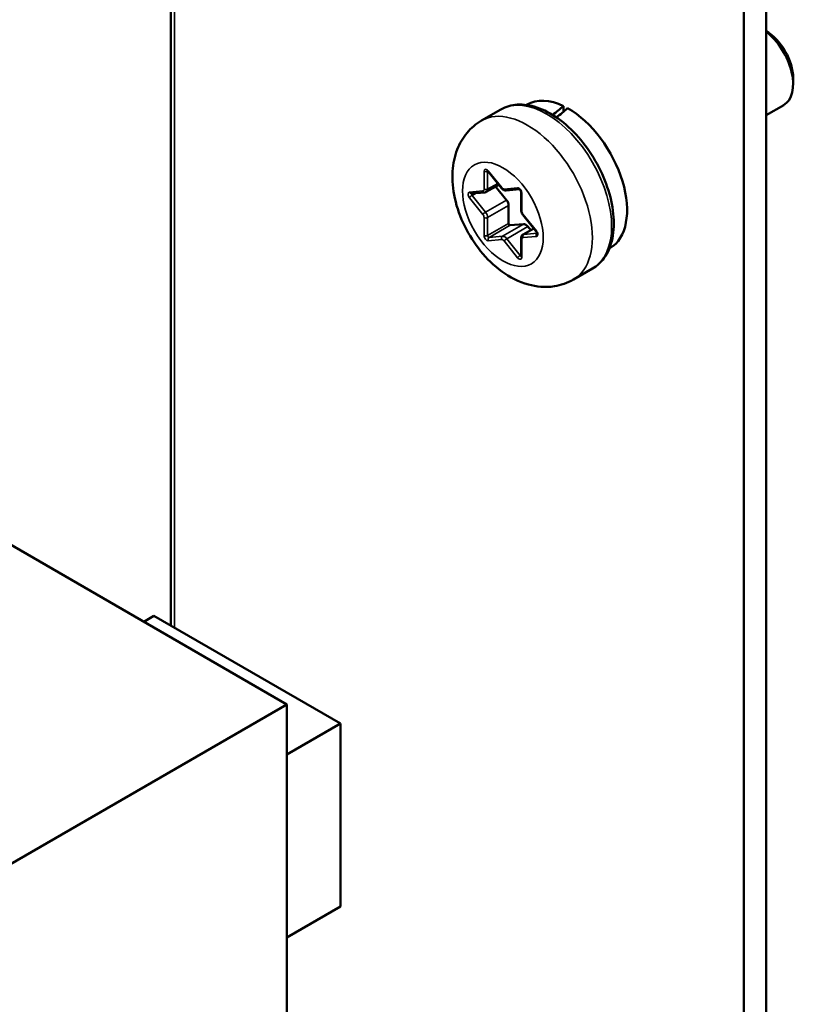
# Model space of a CAD drawing. Units: inches. Extents: x 3 to 151, y 2 to 117.
# Drawn here: x 68 to 70, y 95 to 98 of the extents above; entities that cross this region are included whole.
import ezdxf

# ---------------------------------------------------------------- set-up
doc = ezdxf.new("R2010")
doc.units = ezdxf.units.IN
doc.header["$LTSCALE"] = 7
doc.header["$MEASUREMENT"] = 0
doc.layers.add('Visible (ANSI)', color=7, linetype='Continuous', lineweight=50)
doc.layers.add('Visible Narrow (ANSI)', color=7, linetype='Continuous', lineweight=35)

msp = doc.modelspace()

# ---------------------------------------------------------------- linework, layer by layer
at = {"layer": 'Visible (ANSI)'}
for p, q in [((70.1532, 103.2109), (70.1532, 91.6042)), ((70.0746, 103.1655), (70.0746, 91.5588)), ((68.0526, 100.9928), (68.0527, 96.0476)), ((70.2485, 97.9784), (70.2485, 97.9569)), ((69.2173, 97.8676), (69.1492, 97.8283)), ((69.3098, 97.8846), (69.3078, 97.8834)), ((69.4384, 97.8794), (69.4384, 97.8599)), ((70.1532, 97.8472), (70.215, 97.8828)), ((69.1722, 97.6489), (69.2195, 97.5901)), ((69.1133, 97.5709), (69.1606, 97.5751)), ((69.166, 97.5768), (69.2099, 97.6021)), ((69.2372, 97.5482), (69.1989, 97.5958)), ((69.2358, 97.5818), (69.2827, 97.586)), ((69.2885, 97.5763), (69.2885, 97.5132)), ((69.2446, 97.4659), (69.2446, 97.529)), ((69.2947, 97.4965), (69.342, 97.4377)), ((69.2975, 97.4632), (69.2502, 97.459)), ((69.2954, 97.4261), (69.3336, 97.4482)), ((69.3226, 97.4419), (69.3124, 97.4547)), ((69.2885, 97.413), (69.2885, 97.3498)), ((69.602, 97.3784), (69.6, 97.3773)), ((69.5411, 97.3068), (69.473, 97.2675)), ((67.3499, 96.4118), (68.4621, 95.7696)), ((67.9573, 96.0611), (67.9933, 96.0819)), ((67.9933, 96.0819), (68.651, 95.7022)), ((65.9045, 94.2929), (68.4621, 95.7696)), ((68.4621, 95.7696), (68.4621, 94.2282)), ((68.4621, 95.5932), (68.651, 95.7022)), ((68.651, 95.7022), (68.651, 95.0563)), ((68.651, 95.0563), (68.4621, 94.9473))]:
    msp.add_line(p, q, dxfattribs=at)
for centre, major_axis, ratio, start_param, end_param in [((70.1526, 98.0337), (-0.0678, 0.1175), 0.57735, 3.926991, 5.491335), ((70.134, 98.023), (0.0809, -0.1402), 0.57735, 0, 2.187833), ((69.4559, 97.6315), (-0.1461, 0.2531), 0.57735, 5.582694, 6.283185), ((69.3565, 97.5741), (-0.958, -0.8193), 0.144969, 4.504136, 4.54405), ((69.439, 97.6217), (-0.958, -0.8193), 0.144969, 4.574597, 4.615286), ((69.4559, 97.6315), (0.1461, -0.2531), 0.57735, 0, 2.37064), ((69.2298, 97.5376), (-0.0105, 0.0182), 0.57735, 3.926991, 4.974188), ((69.2483, 97.4638), (0.00263, -0.00455), 0.57735, 3.926991, 6.021386), ((69.3049, 97.4441), (-0.0105, 0.0182), 0.57735, 4.974188, 6.021386)]:
    msp.add_ellipse(centre, major_axis=major_axis, ratio=ratio, start_param=start_param, end_param=end_param, dxfattribs=at)
for points, knots in [([(69.2173, 97.8676), (69.2347, 97.8776), (69.2545, 97.8833), (69.2973, 97.8862), (69.3205, 97.8827), (69.3691, 97.8665), (69.3946, 97.853), (69.4444, 97.8175), (69.4686, 97.7953), (69.5129, 97.7448), (69.5331, 97.7165), (69.5677, 97.6568), (69.5821, 97.6253), (69.6037, 97.562), (69.6109, 97.5301), (69.6172, 97.4688), (69.6162, 97.4394), (69.6053, 97.3864), (69.5955, 97.3626), (69.5702, 97.3282), (69.5566, 97.3158), (69.5411, 97.3068)], [0.785398, 0.785398, 0.785398, 0.785398, 1.062551, 1.062551, 1.361239, 1.361239, 1.689173, 1.689173, 2.022975, 2.022975, 2.35465, 2.35465, 2.685244, 2.685244, 3.016893, 3.016893, 3.350675, 3.350675, 3.678634, 3.678634, 3.926991, 3.926991, 3.926991, 3.926991]), ([(69.1492, 97.8283), (69.1297, 97.817), (69.1123, 97.8021), (69.083, 97.7672), (69.0716, 97.7471), (69.0537, 97.7014), (69.0487, 97.6757), (69.0448, 97.6178), (69.048, 97.5858), (69.0624, 97.5205), (69.0743, 97.4873), (69.1052, 97.4246), (69.1241, 97.395), (69.1678, 97.3412), (69.1927, 97.3169), (69.2485, 97.2763), (69.2794, 97.2598), (69.3426, 97.2423), (69.3738, 97.2391), (69.4289, 97.2476), (69.4521, 97.2555), (69.473, 97.2675)], [5.497787, 5.497787, 5.497787, 5.497787, 5.70438, 5.70438, 5.928926, 5.928926, 6.208627, 6.208627, 6.566721, 6.566721, 6.955261, 6.955261, 7.338697, 7.338697, 7.72427, 7.72427, 8.108816, 8.108816, 8.419007, 8.419007, 8.63938, 8.63938, 8.63938, 8.63938]), ([(69.1692, 97.6515), (69.1692, 97.6515), (69.1693, 97.6514), (69.1696, 97.6513), (69.1698, 97.6512), (69.1703, 97.6508), (69.1706, 97.6506), (69.1713, 97.65), (69.1717, 97.6496), (69.1721, 97.6491), (69.1721, 97.649), (69.1722, 97.6489)], [1.3207827, 1.3207827, 1.3207827, 1.3207827, 1.4876303, 1.4876303, 1.6648848, 1.6648848, 1.8527383, 1.8527383, 2.0570965, 2.0570965, 2.0943951, 2.0943951, 2.0943951, 2.0943951]), ([(69.1606, 97.5751), (69.161, 97.5751), (69.1614, 97.5752), (69.1621, 97.5753), (69.1625, 97.5754), (69.1632, 97.5756), (69.1636, 97.5757), (69.1643, 97.576), (69.1646, 97.5761), (69.1653, 97.5764), (69.1657, 97.5766), (69.166, 97.5768)], [2.0943951, 2.0943951, 2.0943951, 2.0943951, 2.146755, 2.146755, 2.1991149, 2.1991149, 2.2514747, 2.2514747, 2.3038346, 2.3038346, 2.3561945, 2.3561945, 2.3561945, 2.3561945]), ([(69.2195, 97.5901), (69.2203, 97.5891), (69.2211, 97.5882), (69.2229, 97.5866), (69.2238, 97.5858), (69.2258, 97.5844), (69.2268, 97.5838), (69.2291, 97.5828), (69.2303, 97.5823), (69.2329, 97.5818), (69.2343, 97.5817), (69.2358, 97.5818)], [1.047198, 1.047198, 1.047198, 1.047198, 1.256637, 1.256637, 1.466077, 1.466077, 1.675516, 1.675516, 1.884956, 1.884956, 2.094395, 2.094395, 2.094395, 2.094395]), ([(69.2825, 97.5861), (69.2825, 97.5861), (69.2826, 97.5861), (69.2828, 97.5859), (69.283, 97.5858), (69.2835, 97.5855), (69.2838, 97.5852), (69.2845, 97.5846), (69.2849, 97.5842), (69.2856, 97.5833), (69.286, 97.5828), (69.2867, 97.5817), (69.2871, 97.5811), (69.2876, 97.5799), (69.2878, 97.5793), (69.2882, 97.5782), (69.2883, 97.5777), (69.2884, 97.5769), (69.2885, 97.5765), (69.2885, 97.5763)], [1.320783, 1.320783, 1.320783, 1.320783, 1.48763, 1.48763, 1.664885, 1.664885, 1.852738, 1.852738, 2.057096, 2.057096, 2.276506, 2.276506, 2.504134, 2.504134, 2.730204, 2.730204, 2.944792, 2.944792, 3.141593, 3.141593, 3.141593, 3.141593]), ([(69.2885, 97.5132), (69.2885, 97.512), (69.2886, 97.5108), (69.289, 97.5084), (69.2892, 97.5072), (69.29, 97.5049), (69.2904, 97.5038), (69.2914, 97.5016), (69.292, 97.5005), (69.2933, 97.4985), (69.294, 97.4975), (69.2947, 97.4965)], [0, 0, 0, 0, 0.20944, 0.20944, 0.418879, 0.418879, 0.628319, 0.628319, 0.837758, 0.837758, 1.047198, 1.047198, 1.047198, 1.047198]), ([(69.342, 97.4377), (69.3424, 97.4372), (69.3428, 97.4366), (69.3435, 97.4355), (69.3438, 97.4349), (69.3444, 97.4337), (69.3446, 97.4331), (69.3449, 97.432), (69.345, 97.4316), (69.3451, 97.4308), (69.3451, 97.4305), (69.3451, 97.4301), (69.345, 97.4299), (69.345, 97.4299), (69.345, 97.4299), (69.345, 97.4299)], [2.094395, 2.094395, 2.094395, 2.094395, 2.315845, 2.315845, 2.543948, 2.543948, 2.768685, 2.768685, 2.980454, 2.980454, 3.174094, 3.174094, 3.353273, 3.353273, 3.391606, 3.391606, 3.391606, 3.391606]), ([(69.2954, 97.4261), (69.2944, 97.4256), (69.2934, 97.4248), (69.2918, 97.4232), (69.2912, 97.4223), (69.2901, 97.4205), (69.2897, 97.4195), (69.289, 97.4176), (69.2888, 97.4167), (69.2885, 97.4148), (69.2885, 97.4139), (69.2885, 97.413)], [5.4977871, 5.4977871, 5.4977871, 5.4977871, 5.6548668, 5.6548668, 5.8119464, 5.8119464, 5.969026, 5.969026, 6.1261057, 6.1261057, 6.2831853, 6.2831853, 6.2831853, 6.2831853]), ([(69.2885, 97.3498), (69.2885, 97.3496), (69.2884, 97.3495), (69.2884, 97.3494), (69.2884, 97.3493), (69.2884, 97.3493)], [3.1415927, 3.1415927, 3.1415927, 3.1415927, 3.2986723, 3.2986723, 3.3916063, 3.3916063, 3.3916063, 3.3916063])]:
    msp.add_open_spline(points, degree=3, knots=knots, dxfattribs=at)
at = {"layer": 'Visible Narrow (ANSI)'}
for p, q in [((68.0663, 101.0007), (68.0663, 96.0397)), ((69.158, 97.6495), (69.158, 97.5864)), ((69.1704, 97.6495), (69.1712, 97.65)), ((69.1704, 97.5864), (69.1704, 97.6495)), ((69.2202, 97.592), (69.1728, 97.6509)), ((69.1537, 97.5803), (69.1063, 97.576)), ((69.1704, 97.5864), (69.206, 97.607)), ((69.2762, 97.5912), (69.2288, 97.587)), ((69.1063, 97.5562), (69.1537, 97.4973)), ((69.1156, 97.5642), (69.1297, 97.5724)), ((69.1629, 97.5053), (69.1156, 97.5642)), ((69.1629, 97.5053), (69.2372, 97.5482)), ((69.291, 97.5096), (69.291, 97.5727)), ((69.1704, 97.4862), (69.2446, 97.529)), ((69.158, 97.4862), (69.158, 97.4231)), ((69.1704, 97.4231), (69.1704, 97.4862)), ((69.3427, 97.4396), (69.2953, 97.4985)), ((69.1704, 97.4231), (69.2446, 97.4659)), ((69.1759, 97.4161), (69.2502, 97.459)), ((69.2233, 97.4204), (69.2975, 97.4632)), ((69.2381, 97.4118), (69.3124, 97.4547)), ((69.2984, 97.4271), (69.334, 97.4476)), ((69.1728, 97.4046), (69.2202, 97.4088)), ((69.2233, 97.4204), (69.1759, 97.4161)), ((69.2288, 97.4038), (69.2762, 97.3449)), ((69.2854, 97.3529), (69.2381, 97.4118)), ((69.291, 97.3463), (69.291, 97.4094)), ((69.2953, 97.4155), (69.3427, 97.4198)), ((69.345, 97.4312), (69.2984, 97.4271)), ((69.2854, 97.3529), (69.2885, 97.3547))]:
    msp.add_line(p, q, dxfattribs=at)
for centre, major_axis, ratio, start_param, end_param in [((69.3792, 97.5872), (-0.1619, 0.2804), 0.57735, 3.141593, 6.283185), ((69.3111, 97.5479), (0.1619, -0.2804), 0.57735, 0, 3.141593), ((69.1679, 97.6438), (-0.007, 0.0121), 0.57735, 4.974188, 7.068583), ((69.1642, 97.6531), (-0.00875, 0), 0.57735, 0.785398, 2.356194), ((69.1741, 97.6474), (-0.00263, 0.00455), 0.57735, 0.494902, 0.785398), ((69.179, 97.6544), (-0.00682, -0.00548), 0.211325, 5.651271, 6.283185), ((69.1113, 97.5633), (-0.007, 0.0121), 0.57735, 6.021386, 8.115781), ((69.1125, 97.5796), (0.00078, -0.00872), 0.788675, 5.063268, 6.283185), ((69.1493, 97.5914), (0.0061, -0.0106), 0.57735, 6.021386, 7.068583), ((69.1598, 97.5838), (0.00078, -0.00872), 0.788675, 5.063268, 6.283185), ((69.1642, 97.59), (-0.00875, 0), 0.57735, 0.785398, 2.356194), ((69.1555, 97.595), (0.0105, -0.0182), 0.57735, 0, 0.785398), ((69.2264, 97.5955), (-0.00682, -0.00548), 0.211325, 5.651271, 6.283185), ((69.2245, 97.5981), (0.0061, -0.0106), 0.57735, 4.974188, 6.021386), ((69.235, 97.5905), (0.00078, -0.00872), 0.788675, 5.063268, 6.283185), ((69.2811, 97.5784), (-0.007, 0.0121), 0.57735, 3.926991, 6.021386), ((69.2824, 97.5948), (0.00078, -0.00872), 0.788675, 5.063268, 6.206348), ((69.2972, 97.5763), (-0.00875, 0), 0.57735, 0, 0.785398), ((69.1125, 97.5598), (-0.00682, -0.00548), 0.211325, 4.080475, 5.651271), ((69.1175, 97.5668), (-0.00263, 0.00455), 0.57735, 0.20755, 1.832596), ((69.1598, 97.5009), (-0.00682, -0.00548), 0.211325, 4.080475, 5.651271), ((69.1555, 97.4948), (-0.0105, 0.0182), 0.57735, 3.926991, 4.974188), ((69.2972, 97.5132), (-0.00875, 0), 0.57735, 0, 0.785398), ((69.2997, 97.5046), (-0.0061, 0.0106), 0.57735, 0.785398, 1.832596), ((69.1493, 97.4912), (0.0061, -0.0106), 0.57735, 0.785398, 1.832596), ((69.1642, 97.4898), (-0.00875, 0), 0.57735, 0.785398, 2.356194), ((69.3015, 97.502), (-0.00682, -0.00548), 0.211325, 5.651271, 6.283185), ((69.3489, 97.4431), (-0.00682, -0.00548), 0.211325, 5.651271, 6.283185), ((69.3377, 97.4325), (0.007, -0.0121), 0.57735, 6.021386, 8.115781), ((69.1642, 97.4266), (-0.00875, 0), 0.57735, 0.785398, 2.356194), ((69.1679, 97.4174), (0.007, -0.0121), 0.57735, 3.926991, 6.021386), ((69.1741, 97.4209), (0.00263, -0.00455), 0.57735, 3.926991, 6.021386), ((69.179, 97.4082), (-0.00078, 0.00872), 0.788675, 0.350879, 1.921676), ((69.2264, 97.4124), (-0.00078, 0.00872), 0.788675, 0.350879, 1.921676), ((69.2245, 97.3977), (-0.0061, 0.0106), 0.57735, 4.974188, 6.021386), ((69.2307, 97.4012), (-0.0105, 0.0182), 0.57735, 4.974188, 6.021386), ((69.235, 97.4074), (-0.00682, -0.00548), 0.211325, 4.080475, 5.651271), ((69.2972, 97.413), (-0.00875, 0), 0.57735, 0, 0.785398), ((69.2997, 97.4044), (-0.0061, 0.0106), 0.57735, 6.021386, 7.068583), ((69.3015, 97.4191), (-0.00078, 0.00872), 0.788675, 0.350879, 1.921676), ((69.3059, 97.408), (-0.0105, 0.0182), 0.57735, 6.021386, 6.283185), ((69.3489, 97.4233), (0.00078, -0.00872), 0.788675, 3.613733, 5.063268), ((69.2824, 97.3485), (-0.00682, -0.00548), 0.211325, 4.080475, 5.651271), ((69.2811, 97.352), (0.007, -0.0121), 0.57735, 4.974188, 7.068583), ((69.2873, 97.3556), (-0.00262, 0.00455), 0.57735, 1.832596, 2.671013), ((69.2972, 97.3498), (-0.00875, 0), 0.57735, 0, 0.785398)]:
    msp.add_ellipse(centre, major_axis=major_axis, ratio=ratio, start_param=start_param, end_param=end_param, dxfattribs=at)
msp.add_ellipse((69.2245, 97.4979), major_axis=(0.1006, -0.1743), ratio=0.57735, dxfattribs=at)

doc.saveas('drawing.dxf')
